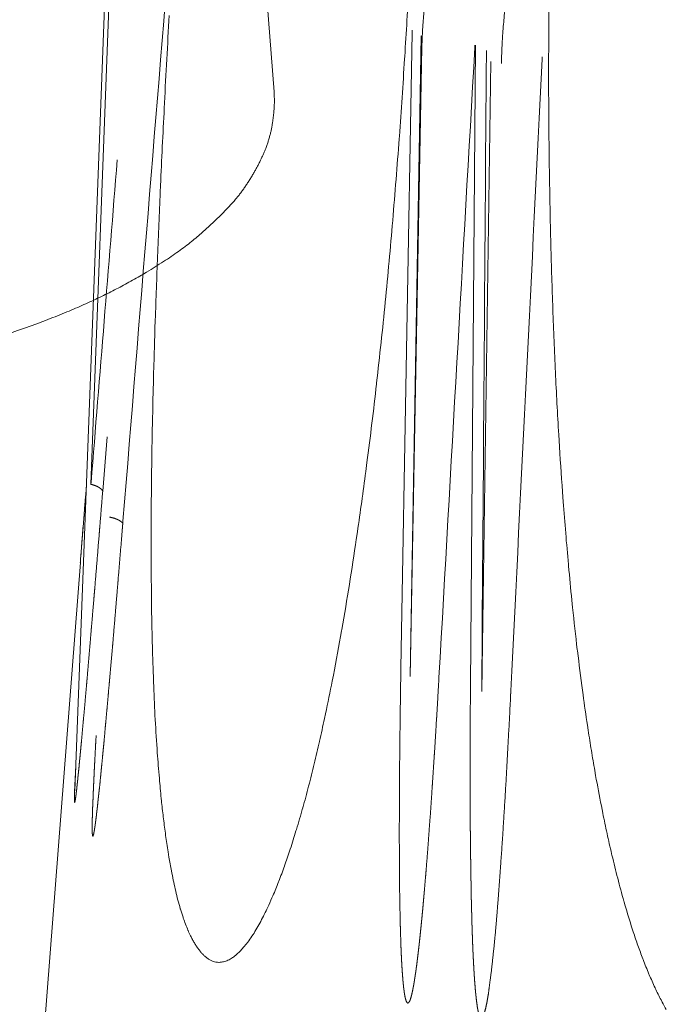
# Model space of a CAD drawing. Units: millimetres. Extents: x -737 to 7471, y -1954 to 3416.
# Drawn here: x 672 to 678, y -980 to -970 of the extents above; entities that cross this region are included whole.
import ezdxf

# ---------------------------------------------------------------- set-up
doc = ezdxf.new("R2010")
doc.units = ezdxf.units.MM
doc.header["$LTSCALE"] = 254
doc.layers.add('Visible Edges(A H Standard)', color=7, linetype='Continuous', lineweight=18)
doc.layers.add('Visible Tangent Edges(A H Standard)', color=7, linetype='Continuous', lineweight=18)

msp = doc.modelspace()

# ---------------------------------------------------------------- linework, layer by layer
at = {"layer": 'Visible Edges(A H Standard)', "lineweight": 5}
for p, q in [((673.69, -964.517), (674.179, -970.849)), ((672.485, -968.446), (672.12, -978.077)), ((672.176, -975.716), (671.687, -982.048))]:
    msp.add_line(p, q, dxfattribs=at)
at = {"layer": 'Visible Edges(A H Standard)', "lineweight": 5, "flags": 128}
msp.add_lwpolyline([(672.24, -974.925), (672.237, -974.953, 0.000368), (672.218, -975.181), (672.216, -975.209, 0.000312), (672.202, -975.381), (672.202, -975.385, 0.000375), (672.189, -975.55), (672.188, -975.554, 0.000416), (672.176, -975.713), (672.176, -975.716)], format="xyb", dxfattribs=at)
at = {"layer": 'Visible Edges(A H Standard)', "lineweight": 5}
msp.add_open_spline([(669.894, -973.746), (670.685, -973.6), (671.854, -973.211), (672.597, -972.876), (673.219, -972.494), (673.59, -972.168), (673.879, -971.857), (674.121, -971.408), (674.192, -971.013), (674.179, -970.849)], degree=2, dxfattribs=at)
at = {"layer": 'Visible Tangent Edges(A H Standard)', "lineweight": 5}
for p, q in [((672.529, -968.475), (672.285, -974.907)), ((675.588, -976.895), (675.699, -970.271)), ((676.264, -970.366), (676.211, -976.994)), ((675.708, -970.388), (675.588, -976.895)), ((676.42, -970.536), (676.327, -977.049))]:
    msp.add_line(p, q, dxfattribs=at)
at = {"layer": 'Visible Tangent Edges(A H Standard)', "lineweight": 5, "flags": 128}
for points in [[(672.615, -975.31), (672.617, -975.287, -0.000195), (673.136, -968.927), (673.138, -968.903)], [(673.095, -970.059, 0.001356), (673.046, -970.964), (673.044, -971.017, 0.001589), (673.005, -971.817), (673.002, -971.886, 0.001355), (672.975, -972.548, 0.001555), (672.951, -973.21), (672.948, -973.295, 0.002283), (672.929, -973.952), (672.927, -974.036, 0.001664), (672.917, -974.525, 0.00191), (672.911, -975.013), (672.91, -975.071, 0.003073), (672.908, -975.624), (672.909, -975.681, 0.00257), (672.912, -976.121), (672.912, -976.132, 0.003097), (672.92, -976.549), (672.921, -976.573, 0.003125), (672.933, -976.941), (672.933, -976.953, 0.003365), (672.948, -977.297, 0.004333), (672.969, -977.641), (672.972, -977.682, 0.005263), (672.993, -977.946), (672.996, -977.975, 0.003084), (673.015, -978.18), (673.017, -978.197, 0.005046), (673.036, -978.367, 0.002983), (673.058, -978.537), (673.058, -978.537, 0.007156), (673.084, -978.707), (673.092, -978.761, 0.006957), (673.118, -978.904), (673.123, -978.929, 0.004427), (673.142, -979.022), (673.142, -979.022, 0.005563), (673.162, -979.114), (673.162, -979.114, 0.006738), (673.185, -979.206), (673.185, -979.206, 0.007962), (673.21, -979.296), (673.211, -979.299, 0.009256), (673.238, -979.382), (673.241, -979.392, 0.009079), (673.264, -979.455, 0.009274), (673.289, -979.518), (673.29, -979.521, 0.016997), (673.316, -979.577), (673.321, -979.587, 0.009723), (673.34, -979.623), (673.341, -979.624, 0.01076), (673.361, -979.658), (673.361, -979.658, 0.012177), (673.382, -979.691), (673.382, -979.691, 0.013972), (673.404, -979.722), (673.405, -979.722, 0.016238), (673.427, -979.75), (673.428, -979.751, 0.019086), (673.451, -979.775), (673.452, -979.776, 0.02263), (673.476, -979.798), (673.477, -979.798, 0.026949), (673.502, -979.816), (673.502, -979.817, 0.031955), (673.528, -979.831), (673.53, -979.832, 0.03779), (673.553, -979.841, 0.029841), (673.577, -979.847), (673.579, -979.847, 0.046049), (673.607, -979.85), (673.611, -979.85, 0.029943), (673.635, -979.848, 0.028102), (673.658, -979.844, 0.025781), (673.68, -979.837), (673.681, -979.837, 0.023188), (673.703, -979.828), (673.703, -979.828, 0.020555), (673.724, -979.817), (673.724, -979.817, 0.018539), (673.745, -979.804), (673.751, -979.801, 0.029359), (673.781, -979.778), (673.786, -979.773, 0.021848), (673.824, -979.738), (673.825, -979.737, 0.015895), (673.861, -979.698), (673.864, -979.694, 0.0168), (673.904, -979.645), (673.907, -979.641, 0.014479), (673.95, -979.58), (673.951, -979.579, 0.012117), (673.992, -979.514), (673.992, -979.513, 0.010024), (674.031, -979.445), (674.032, -979.444, 0.008179), (674.069, -979.373), (674.069, -979.373, 0.006497), (674.105, -979.299), (674.112, -979.285, 0.008706), (674.158, -979.182), (674.167, -979.162, 0.008773), (674.226, -979.018), (674.228, -979.012, 0.007205), (674.287, -978.854), (674.287, -978.852, 0.005661), (674.343, -978.691), (674.347, -978.678, 0.005885), (674.406, -978.49), (674.411, -978.476, 0.005438), (674.475, -978.257), (674.476, -978.254, 0.004785), (674.537, -978.028), (674.537, -978.027, 0.004177), (674.595, -977.797), (674.595, -977.797, 0.003614), (674.649, -977.565), (674.649, -977.564, 0.003085), (674.701, -977.33), (674.712, -977.279, 0.004743), (674.781, -976.941), (674.793, -976.881, 0.004527), (674.878, -976.422), (674.88, -976.408, 0.003892), (674.958, -975.942, 0.003062), (675.03, -975.476), (675.041, -975.399, 0.004232), (675.127, -974.776), (675.14, -974.682, 0.004052), (675.239, -973.87), (675.24, -973.859, 0.003679), (675.329, -973.023), (675.329, -973.021, 0.003318), (675.406, -972.18), (675.406, -972.178, 0.002969), (675.473, -971.333), (675.475, -971.307, 0.002622), (675.529, -970.509), (675.531, -970.483, 0.002015), (675.575, -969.738)], [(677.022, -969.979), (677.021, -970.18, 0.005383), (677.023, -971.393), (677.026, -971.616, 0.003173), (677.041, -972.382), (677.042, -972.435, 0.002532), (677.062, -973.093), (677.062, -973.098, 0.002751), (677.089, -973.746, 0.00314), (677.123, -974.394), (677.127, -974.453, 0.003539), (677.162, -974.984), (677.17, -975.087, 0.002483), (677.195, -975.412, 0.001528), (677.223, -975.736), (677.225, -975.751, 0.003442), (677.259, -976.104), (677.267, -976.181, 0.003927), (677.315, -976.616), (677.317, -976.629, 0.003626), (677.369, -977.037), (677.375, -977.084, 0.004508), (677.42, -977.398), (677.428, -977.45, 0.002584), (677.461, -977.659, 0.00273), (677.496, -977.867), (677.505, -977.919, 0.006229), (677.564, -978.231), (677.579, -978.308, 0.004367), (677.623, -978.518, 0.003038), (677.67, -978.728), (677.674, -978.743, 0.007441), (677.733, -978.981, 0.004239), (677.797, -979.218), (677.799, -979.224, 0.010328), (677.874, -979.471), (677.894, -979.535, 0.006895), (677.942, -979.675, 0.004598), (677.993, -979.814), (677.996, -979.821, 0.011143), (678.056, -979.971), (678.059, -979.978, 0.006452), (678.119, -980.112), (678.121, -980.116, 0.011793), (678.181, -980.239), (678.192, -980.261, 0.007409), (678.235, -980.339, 0.009182)], [(675.883, -976.927), (675.885, -976.903, -0.000149), (676.256, -970.39), (676.257, -970.365)], [(676.327, -977.049), (676.327, -977.024, 0.000033), (676.375, -970.445), (676.375, -970.42)], [(676.627, -977.066), (676.628, -977.041, -0.000134), (676.952, -970.51), (676.953, -970.486)], [(672.558, -971.553, 0.000101), (672.287, -974.888), (672.285, -974.907)], [(672.175, -975.717), (672.177, -975.701, -0.000683), (672.193, -975.491), (672.194, -975.477, -0.000389), (672.209, -975.294), (672.209, -975.293, -0.000281), (672.224, -975.111), (672.224, -975.109, -0.00017), (672.239, -974.93), (672.239, -974.927)]]:
    msp.add_lwpolyline(points, format="xyb", dxfattribs=at)
for points in [[(675.607, -970.212), (675.606, -970.236), (675.491, -976.81), (675.491, -976.835)], [(672.408, -974.979), (672.453, -974.417)]]:
    msp.add_lwpolyline(points, dxfattribs=at)
at = {"layer": 'Visible Tangent Edges(A H Standard)', "lineweight": 5}
for points in [[(675.991, -968.839), (675.918, -969.052), (675.794, -969.544), (675.714, -970.104), (675.708, -970.388)], [(676.75, -968.994), (676.631, -969.45), (676.536, -970.236), (676.531, -970.556)], [(672.408, -974.979), (672.406, -974.975), (672.399, -974.964), (672.386, -974.951), (672.369, -974.939), (672.348, -974.928), (672.324, -974.918), (672.298, -974.91), (672.285, -974.907)], [(672.615, -975.31), (672.613, -975.308), (672.604, -975.298), (672.588, -975.286), (672.568, -975.274), (672.544, -975.264), (672.504, -975.251), (672.476, -975.246)]]:
    msp.add_open_spline(points, degree=2, dxfattribs=at)
for points, weights, knots in [([(672.13, -977.805), (672.129, -977.837), (672.127, -977.869), (672.127, -977.87), (672.127, -977.872), (672.125, -977.906), (672.123, -977.94), (672.123, -977.947), (672.122, -977.954), (672.121, -977.99), (672.119, -978.025), (672.119, -978.032), (672.118, -978.04), (672.117, -978.061), (672.117, -978.082), (672.117, -978.086), (672.116, -978.089), (672.116, -978.103), (672.116, -978.116), (672.116, -978.119), (672.115, -978.121), (672.115, -978.13), (672.115, -978.138), (672.115, -978.139), (672.115, -978.14), (672.115, -978.147), (672.115, -978.154), (672.115, -978.155), (672.115, -978.156), (672.115, -978.162), (672.115, -978.168), (672.115, -978.168), (672.115, -978.169), (672.115, -978.173), (672.115, -978.178), (672.115, -978.179), (672.115, -978.179), (672.115, -978.182), (672.115, -978.186), (672.115, -978.186), (672.115, -978.187), (672.115, -978.189), (672.115, -978.19), (672.115, -978.191), (672.115, -978.191), (672.116, -978.192), (672.116, -978.194), (672.116, -978.194), (672.116, -978.194), (672.116, -978.195), (672.116, -978.196), (672.116, -978.196), (672.116, -978.197), (672.116, -978.197), (672.117, -978.197), (672.117, -978.197), (672.117, -978.197), (672.117, -978.197), (672.117, -978.197), (672.117, -978.198), (672.117, -978.198), (672.117, -978.198), (672.117, -978.198), (672.117, -978.198), (672.118, -978.197), (672.118, -978.197), (672.118, -978.197), (672.118, -978.197), (672.118, -978.197), (672.118, -978.197), (672.118, -978.196), (672.118, -978.196), (672.118, -978.196), (672.119, -978.195), (672.119, -978.195), (672.119, -978.194), (672.119, -978.194), (672.12, -978.193), (672.12, -978.192), (672.12, -978.191), (672.12, -978.19), (672.121, -978.188), (672.121, -978.186), (672.121, -978.185), (672.122, -978.184), (672.122, -978.18), (672.123, -978.176), (672.123, -978.174), (672.124, -978.172), (672.125, -978.164), (672.126, -978.157), (672.126, -978.155), (672.126, -978.154), (672.128, -978.143), (672.129, -978.132), (672.13, -978.131), (672.13, -978.129), (672.132, -978.115), (672.133, -978.101), (672.134, -978.095), (672.135, -978.089), (672.138, -978.064), (672.14, -978.039), (672.141, -978.036), (672.141, -978.034), (672.144, -978.007), (672.147, -977.98), (672.15, -977.953), (672.152, -977.927), (672.153, -977.923), (672.153, -977.919), (672.157, -977.884), (672.16, -977.849), (672.161, -977.842), (672.162, -977.835), (672.166, -977.786), (672.171, -977.738), (672.173, -977.717), (672.175, -977.696), (672.184, -977.606), (672.192, -977.515), (672.194, -977.497), (672.195, -977.479), (672.205, -977.371), (672.215, -977.264), (672.225, -977.156), (672.234, -977.049), (672.235, -977.039), (672.236, -977.03), (672.247, -976.903), (672.258, -976.776), (672.258, -976.774), (672.258, -976.771), (672.27, -976.638), (672.281, -976.506), (672.282, -976.491), (672.283, -976.477), (672.297, -976.315), (672.311, -976.153), (672.316, -976.088), (672.322, -976.022), (672.345, -975.741), (672.368, -975.459), (672.372, -975.416), (672.375, -975.374), (672.391, -975.177), (672.407, -974.981), (672.407, -974.98), (672.408, -974.979)], [1, 0.999999443308, 1, 1, 1, 0.999998783161, 1, 1, 1, 0.999993491647, 1, 1, 1, 0.999994234455, 1, 1, 1, 0.999990135553, 1, 1, 1, 0.999993672685, 1, 1, 1, 0.99998673517, 1, 1, 1, 0.999977201371, 1, 1, 1, 0.999963240522, 1, 1, 1, 0.999859069127, 1, 1, 1, 0.999910386407, 1, 1, 1, 0.999365301157, 1, 1, 1, 0.999301293683, 1, 1, 1, 0.99568563702, 1, 1, 1, 0.987309639094, 1, 1, 1, 0.949929308005, 1, 0.965088826818, 1, 0.992221262963, 1, 1, 1, 0.997332918112, 1, 1, 1, 0.998284284408, 1, 1, 1, 0.999621003295, 1, 1, 1, 0.999696484791, 1, 1, 1, 0.999907791791, 1, 1, 1, 0.999922104505, 1, 1, 1, 0.999984372009, 1, 1, 1, 0.999986073231, 1, 1, 1, 0.999988921368, 1, 1, 1, 0.999998071036, 1, 0.99999844764, 1, 1, 1, 0.999998642027, 1, 1, 1, 0.999998653021, 1, 1, 1, 0.999997936869, 1, 1, 1, 0.999999374742, 1, 0.999999687266, 1, 1, 1, 0.999999650307, 1, 1, 1, 0.999999865765, 1, 1, 1, 0.999999714343, 1, 1, 1, 0.999999553133, 1, 1, 1, 0.999999917299, 1, 1, 1], [0, 0, 0, 0.009263, 0.009263, 0.009591, 0.009591, 0.01951, 0.01951, 0.021551, 0.021551, 0.031808, 0.031808, 0.033903, 0.033903, 0.039971, 0.039971, 0.041057, 0.041057, 0.044951, 0.044951, 0.045648, 0.045648, 0.048148, 0.048148, 0.048322, 0.048322, 0.050474, 0.050474, 0.050728, 0.050728, 0.052371, 0.052371, 0.052533, 0.052533, 0.053852, 0.053852, 0.054071, 0.054071, 0.054953, 0.054953, 0.055124, 0.055124, 0.055663, 0.055663, 0.055738, 0.055738, 0.056127, 0.056127, 0.056237, 0.056237, 0.056407, 0.056407, 0.056601, 0.056601, 0.056725, 0.056725, 0.056755, 0.056755, 0.056819, 0.056819, 0.056883, 0.056883, 0.056944, 0.056944, 0.057029, 0.057029, 0.057159, 0.057159, 0.057193, 0.057193, 0.057392, 0.057392, 0.057519, 0.057519, 0.057971, 0.057971, 0.058122, 0.058122, 0.058876, 0.058876, 0.059228, 0.059228, 0.060685, 0.060685, 0.061147, 0.061147, 0.063527, 0.063527, 0.064627, 0.064627, 0.069206, 0.069206, 0.070084, 0.070084, 0.07642, 0.07642, 0.077407, 0.077407, 0.085715, 0.085715, 0.088999, 0.088999, 0.103875, 0.103875, 0.105254, 0.105254, 0.121023, 0.121023, 0.136791, 0.136791, 0.139152, 0.139152, 0.159642, 0.159642, 0.163626, 0.163626, 0.192086, 0.192086, 0.204338, 0.204338, 0.257301, 0.257301, 0.267959, 0.267959, 0.330996, 0.330996, 0.394033, 0.394033, 0.399585, 0.399585, 0.473727, 0.473727, 0.475397, 0.475397, 0.55288, 0.55288, 0.56151, 0.56151, 0.656253, 0.656253, 0.694521, 0.694521, 0.859372, 0.859372, 0.884248, 0.884248, 0.999348, 0.999348, 1, 1, 1]), ([(672.339, -977.506), (672.339, -977.511), (672.339, -977.516), (672.334, -977.595), (672.33, -977.675), (672.33, -977.677), (672.33, -977.68), (672.326, -977.755), (672.322, -977.83), (672.322, -977.84), (672.321, -977.849), (672.318, -977.906), (672.316, -977.962), (672.315, -977.971), (672.315, -977.981), (672.313, -978.019), (672.311, -978.057), (672.31, -978.095), (672.308, -978.133), (672.308, -978.137), (672.308, -978.142), (672.306, -978.19), (672.304, -978.238), (672.303, -978.251), (672.303, -978.265), (672.302, -978.301), (672.301, -978.336), (672.301, -978.345), (672.3, -978.354), (672.3, -978.372), (672.3, -978.389), (672.299, -978.406), (672.299, -978.424), (672.299, -978.43), (672.299, -978.436), (672.299, -978.452), (672.299, -978.469), (672.299, -978.473), (672.299, -978.478), (672.299, -978.485), (672.299, -978.492), (672.299, -978.499), (672.299, -978.506), (672.299, -978.506), (672.299, -978.506), (672.3, -978.513), (672.3, -978.519), (672.3, -978.52), (672.3, -978.521), (672.301, -978.526), (672.301, -978.53), (672.301, -978.531), (672.301, -978.533), (672.301, -978.534), (672.302, -978.536), (672.302, -978.537), (672.302, -978.539), (672.303, -978.54), (672.303, -978.541), (672.303, -978.541), (672.303, -978.542), (672.303, -978.542), (672.303, -978.543), (672.304, -978.543), (672.304, -978.543), (672.304, -978.544), (672.304, -978.544), (672.304, -978.544), (672.304, -978.544), (672.304, -978.545), (672.305, -978.545), (672.305, -978.545), (672.305, -978.545), (672.305, -978.545), (672.305, -978.545), (672.306, -978.545), (672.306, -978.545), (672.306, -978.545), (672.306, -978.545), (672.307, -978.544), (672.307, -978.544), (672.307, -978.544), (672.307, -978.543), (672.307, -978.543), (672.307, -978.543), (672.308, -978.543), (672.308, -978.542), (672.308, -978.542), (672.308, -978.542), (672.309, -978.541), (672.309, -978.54), (672.309, -978.54), (672.309, -978.539), (672.31, -978.538), (672.31, -978.536), (672.31, -978.536), (672.31, -978.536), (672.311, -978.535), (672.311, -978.533), (672.312, -978.532), (672.312, -978.53), (672.313, -978.526), (672.314, -978.522), (672.314, -978.521), (672.314, -978.519), (672.316, -978.512), (672.317, -978.505), (672.317, -978.505), (672.317, -978.505), (672.319, -978.497), (672.32, -978.49), (672.32, -978.488), (672.321, -978.486), (672.322, -978.475), (672.324, -978.463), (672.325, -978.458), (672.326, -978.453), (672.329, -978.432), (672.332, -978.411), (672.332, -978.408), (672.333, -978.405), (672.336, -978.377), (672.34, -978.35), (672.34, -978.35), (672.34, -978.35), (672.343, -978.322), (672.346, -978.294), (672.346, -978.294), (672.346, -978.293), (672.35, -978.265), (672.353, -978.237), (672.356, -978.211), (672.358, -978.185), (672.367, -978.105), (672.376, -978.025), (672.378, -978.006), (672.38, -977.986), (672.388, -977.904), (672.396, -977.823), (672.404, -977.741), (672.412, -977.659), (672.412, -977.659), (672.412, -977.659), (672.42, -977.576), (672.428, -977.494), (672.429, -977.479), (672.43, -977.464), (672.44, -977.355), (672.45, -977.247), (672.46, -977.139), (672.469, -977.031), (672.472, -977.005), (672.474, -976.979), (672.488, -976.818), (672.502, -976.658), (672.505, -976.627), (672.508, -976.596), (672.521, -976.441), (672.534, -976.286), (672.547, -976.131), (672.56, -975.976), (672.564, -975.933), (672.567, -975.89), (672.587, -975.649), (672.607, -975.408), (672.611, -975.359), (672.615, -975.31)], [1, 1, 1, 0.999999517992, 1, 1, 1, 0.999999350423, 1, 1, 1, 0.999998319697, 1, 1, 1, 0.999998928377, 1, 0.99999927336, 1, 1, 1, 0.99999510364, 1, 1, 1, 0.99998641228, 1, 1, 1, 0.999997546744, 1, 0.999991212218, 1, 1, 1, 0.999946049675, 1, 1, 1, 0.999984453918, 1, 0.999965203162, 1, 1, 1, 0.999914522613, 1, 1, 1, 0.999689379042, 1, 1, 1, 0.999769760226, 1, 1, 1, 0.998974803537, 1, 1, 1, 0.998582730131, 1, 1, 1, 0.995026837937, 1, 1, 1, 0.995604342306, 1, 0.987933757575, 1, 0.982624249264, 1, 0.952485701196, 1, 0.989549324211, 1, 1, 1, 0.993261083485, 1, 1, 1, 0.999012161047, 1, 1, 1, 0.998602661101, 1, 1, 1, 0.999591947253, 1, 1, 1, 0.99988212375, 1, 1, 1, 0.999727899131, 1, 1, 1, 0.999878838175, 1, 1, 1, 0.999979486215, 1, 1, 1, 0.999975472544, 1, 1, 1, 0.999958100723, 1, 1, 1, 0.999979390627, 1, 1, 1, 0.999991838469, 1, 1, 1, 0.999998533901, 1, 1, 1, 0.999995349713, 1, 1, 1, 0.999995679512, 1, 0.999999246048, 1, 1, 1, 0.999998242201, 1, 1, 1, 0.99999934527, 1, 0.999999928902, 1, 1, 1, 0.999999150581, 1, 1, 1, 0.999999701515, 1, 0.999999802512, 1, 1, 1, 0.999999368663, 1, 1, 1], [0, 0, 0, 0.001908, 0.001908, 0.034325, 0.034325, 0.035222, 0.035222, 0.065846, 0.065846, 0.069697, 0.069697, 0.092619, 0.092619, 0.096374, 0.096374, 0.111786, 0.111786, 0.127199, 0.127199, 0.129169, 0.129169, 0.148522, 0.148522, 0.154055, 0.154055, 0.168507, 0.168507, 0.172213, 0.172213, 0.179253, 0.179253, 0.186293, 0.186293, 0.188693, 0.188693, 0.195368, 0.195368, 0.19731, 0.19731, 0.200101, 0.200101, 0.202887, 0.202887, 0.202949, 0.202949, 0.20561, 0.20561, 0.206071, 0.206071, 0.207809, 0.207809, 0.208349, 0.208349, 0.209006, 0.209006, 0.209691, 0.209691, 0.210293, 0.210293, 0.210412, 0.210412, 0.210778, 0.210778, 0.210846, 0.210846, 0.211075, 0.211075, 0.211127, 0.211127, 0.211251, 0.211251, 0.211355, 0.211355, 0.211458, 0.211458, 0.211587, 0.211587, 0.211757, 0.211757, 0.211817, 0.211817, 0.212107, 0.212107, 0.212142, 0.212142, 0.212503, 0.212503, 0.212576, 0.212576, 0.213082, 0.213082, 0.213207, 0.213207, 0.213964, 0.213964, 0.214001, 0.214001, 0.214831, 0.214831, 0.215452, 0.215452, 0.217524, 0.217524, 0.218233, 0.218233, 0.221724, 0.221724, 0.2218, 0.2218, 0.225444, 0.225444, 0.226444, 0.226444, 0.232089, 0.232089, 0.234487, 0.234487, 0.244928, 0.244928, 0.246382, 0.246382, 0.25973, 0.25973, 0.259867, 0.259867, 0.273491, 0.273491, 0.273579, 0.273579, 0.287377, 0.287377, 0.29998, 0.29998, 0.338985, 0.338985, 0.348612, 0.348612, 0.388431, 0.388431, 0.428251, 0.428251, 0.428377, 0.428377, 0.468449, 0.468449, 0.475869, 0.475869, 0.52854, 0.52854, 0.581211, 0.581211, 0.593932, 0.593932, 0.672045, 0.672045, 0.687106, 0.687106, 0.762628, 0.762628, 0.83815, 0.83815, 0.859013, 0.859013, 0.97626, 0.97626, 1, 1, 1]), ([(675.491, -976.835), (675.489, -976.914), (675.488, -976.994), (675.485, -977.183), (675.483, -977.372), (675.48, -977.56), (675.48, -977.616), (675.479, -977.671), (675.479, -977.726), (675.478, -977.76), (675.478, -977.794), (675.477, -977.918), (675.476, -978.042), (675.476, -978.071), (675.476, -978.099), (675.475, -978.237), (675.475, -978.376), (675.474, -978.515), (675.475, -978.653), (675.475, -978.669), (675.475, -978.685), (675.475, -978.793), (675.476, -978.901), (675.476, -978.908), (675.476, -978.914), (675.477, -979.009), (675.478, -979.105), (675.478, -979.106), (675.478, -979.108), (675.479, -979.2), (675.481, -979.292), (675.481, -979.309), (675.482, -979.326), (675.483, -979.383), (675.484, -979.441), (675.484, -979.441), (675.484, -979.441), (675.486, -979.498), (675.487, -979.556), (675.487, -979.561), (675.488, -979.567), (675.489, -979.613), (675.491, -979.658), (675.491, -979.661), (675.491, -979.664), (675.492, -979.704), (675.494, -979.745), (675.494, -979.748), (675.494, -979.751), (675.496, -979.785), (675.498, -979.82), (675.498, -979.822), (675.498, -979.825), (675.499, -979.855), (675.501, -979.884), (675.503, -979.914), (675.505, -979.944), (675.505, -979.951), (675.506, -979.958), (675.508, -979.985), (675.51, -980.012), (675.51, -980.016), (675.511, -980.02), (675.512, -980.039), (675.514, -980.058), (675.516, -980.078), (675.518, -980.097), (675.518, -980.098), (675.518, -980.099), (675.52, -980.117), (675.522, -980.134), (675.523, -980.137), (675.523, -980.139), (675.525, -980.152), (675.526, -980.164), (675.527, -980.165), (675.527, -980.166), (675.528, -980.176), (675.53, -980.185), (675.53, -980.186), (675.53, -980.187), (675.532, -980.195), (675.533, -980.203), (675.533, -980.203), (675.533, -980.203), (675.535, -980.21), (675.536, -980.218), (675.537, -980.219), (675.537, -980.22), (675.538, -980.226), (675.54, -980.231), (675.54, -980.233), (675.541, -980.234), (675.541, -980.237), (675.542, -980.24), (675.543, -980.243), (675.545, -980.246), (675.545, -980.247), (675.545, -980.247), (675.546, -980.25), (675.547, -980.254), (675.548, -980.255), (675.548, -980.255), (675.549, -980.258), (675.551, -980.26), (675.551, -980.261), (675.551, -980.261), (675.552, -980.262), (675.553, -980.264), (675.553, -980.264), (675.553, -980.264), (675.554, -980.265), (675.555, -980.266), (675.556, -980.267), (675.557, -980.268), (675.557, -980.268), (675.557, -980.268), (675.558, -980.269), (675.559, -980.27), (675.56, -980.27), (675.56, -980.27), (675.561, -980.27), (675.561, -980.27), (675.562, -980.271), (675.563, -980.271), (675.564, -980.271), (675.565, -980.27), (675.565, -980.27), (675.565, -980.27), (675.567, -980.27), (675.568, -980.269), (675.568, -980.269), (675.568, -980.269), (675.569, -980.268), (675.57, -980.267), (675.57, -980.267), (675.57, -980.267), (675.571, -980.266), (675.572, -980.265), (675.573, -980.264), (675.574, -980.263), (675.574, -980.263), (675.574, -980.263), (675.575, -980.262), (675.576, -980.26), (675.576, -980.26), (675.576, -980.26), (675.578, -980.257), (675.579, -980.255), (675.579, -980.254), (675.58, -980.254), (675.582, -980.25), (675.583, -980.246), (675.583, -980.246), (675.584, -980.245), (675.586, -980.24), (675.588, -980.235), (675.588, -980.235), (675.588, -980.235), (675.59, -980.229), (675.591, -980.224), (675.592, -980.223), (675.592, -980.222), (675.594, -980.214), (675.597, -980.207), (675.597, -980.206), (675.597, -980.204), (675.6, -980.194), (675.603, -980.184), (675.603, -980.183), (675.603, -980.182), (675.606, -980.171), (675.608, -980.159), (675.609, -980.158), (675.609, -980.157), (675.612, -980.143), (675.615, -980.129), (675.615, -980.128), (675.615, -980.126), (675.619, -980.108), (675.622, -980.091), (675.622, -980.088), (675.623, -980.085), (675.627, -980.062), (675.631, -980.039), (675.632, -980.034), (675.632, -980.029), (675.638, -979.996), (675.642, -979.963), (675.643, -979.962), (675.643, -979.961), (675.648, -979.927), (675.652, -979.892), (675.653, -979.886), (675.654, -979.881), (675.66, -979.835), (675.665, -979.789), (675.666, -979.782), (675.667, -979.775), (675.674, -979.714), (675.681, -979.654), (675.682, -979.646), (675.683, -979.638), (675.688, -979.589), (675.693, -979.54), (675.698, -979.492), (675.703, -979.443), (675.703, -979.439), (675.704, -979.435), (675.709, -979.379), (675.715, -979.322), (675.717, -979.299), (675.719, -979.276), (675.728, -979.174), (675.737, -979.072), (675.738, -979.063), (675.738, -979.055), (675.749, -978.936), (675.758, -978.817), (675.758, -978.812), (675.759, -978.808), (675.768, -978.696), (675.776, -978.584), (675.784, -978.473), (675.792, -978.361), (675.793, -978.359), (675.793, -978.358), (675.801, -978.243), (675.809, -978.128), (675.81, -978.11), (675.811, -978.092), (675.821, -977.941), (675.831, -977.789), (675.833, -977.767), (675.834, -977.745), (675.847, -977.549), (675.858, -977.354), (675.859, -977.343), (675.86, -977.332), (675.872, -977.131), (675.883, -976.93), (675.883, -976.928), (675.883, -976.927)], [1, 1, 1, 0.99999608642, 1, 1, 1, 0.999999763211, 1, 1, 1, 0.999998116415, 1, 1, 1, 0.99999797679, 1, 0.999997850968, 1, 1, 1, 0.999995259016, 1, 1, 1, 0.99999868638, 1, 1, 1, 0.999992050219, 1, 1, 1, 0.999997073035, 1, 1, 1, 0.999995848733, 1, 1, 1, 0.999993585985, 1, 1, 1, 0.999996819929, 1, 1, 1, 0.999988571955, 1, 1, 1, 0.999996941108, 1, 0.999982892983, 1, 1, 1, 0.999977246504, 1, 1, 1, 0.999980307672, 1, 0.99998146826, 1, 1, 1, 0.999935476705, 1, 1, 1, 0.999947942482, 1, 1, 1, 0.999935552625, 1, 1, 1, 0.99992600552, 1, 1, 1, 0.999899919629, 1, 1, 1, 0.999686599872, 1, 1, 1, 0.999855275868, 1, 0.999885275204, 1, 1, 1, 0.999139792106, 1, 1, 1, 0.998534606123, 1, 1, 1, 0.998839183158, 1, 1, 1, 0.999067835744, 1, 0.997137095612, 1, 1, 1, 0.98986871378, 1, 1, 1, 0.993539697476, 1, 0.994506681534, 1, 0.991334490853, 1, 1, 1, 0.990438443995, 1, 1, 1, 0.995820202479, 1, 1, 1, 0.998423374409, 1, 0.999491931709, 1, 1, 1, 0.999001932854, 1, 1, 1, 0.999066780947, 1, 1, 1, 0.999258881706, 1, 1, 1, 0.99961871458, 1, 1, 1, 0.999841160245, 1, 1, 1, 0.999775080432, 1, 1, 1, 0.999893226678, 1, 1, 1, 0.999925762859, 1, 1, 1, 0.999953455348, 1, 1, 1, 0.999954340597, 1, 1, 1, 0.999962789521, 1, 1, 1, 0.99996305017, 1, 1, 1, 0.999988803135, 1, 1, 1, 0.999975782319, 1, 1, 1, 0.999989671594, 1, 1, 1, 0.999992135273, 1, 0.999998944415, 1, 1, 1, 0.999994095151, 1, 1, 1, 0.999993127912, 1, 1, 1, 0.999996316188, 1, 1, 1, 0.999997328179, 1, 0.99999875987, 1, 1, 1, 0.999998358746, 1, 1, 1, 0.999998066015, 1, 1, 1, 0.999997811592, 1, 1, 1, 0.99999864186, 1, 1, 1], [0, 0, 0, 0.007381, 0.007381, 0.024847, 0.024847, 0.042313, 0.042313, 0.059779, 0.059779, 0.070713, 0.070713, 0.110048, 0.110048, 0.118993, 0.118993, 0.162979, 0.162979, 0.206966, 0.206966, 0.211975, 0.211975, 0.246323, 0.246323, 0.2484, 0.2484, 0.278595, 0.278595, 0.279106, 0.279106, 0.308279, 0.308279, 0.313742, 0.313742, 0.33199, 0.33199, 0.332031, 0.332031, 0.350197, 0.350197, 0.352031, 0.352031, 0.366529, 0.366529, 0.367323, 0.367323, 0.380234, 0.380234, 0.381193, 0.381193, 0.392186, 0.392186, 0.392945, 0.392945, 0.402418, 0.402418, 0.41189, 0.41189, 0.41414, 0.41414, 0.422734, 0.422734, 0.423955, 0.423955, 0.430108, 0.430108, 0.436261, 0.436261, 0.43657, 0.43657, 0.442184, 0.442184, 0.443042, 0.443042, 0.446941, 0.446941, 0.447355, 0.447355, 0.450424, 0.450424, 0.450705, 0.450705, 0.453212, 0.453212, 0.453233, 0.453233, 0.455699, 0.455699, 0.455985, 0.455985, 0.457878, 0.457878, 0.458312, 0.458312, 0.459337, 0.459337, 0.460363, 0.460363, 0.46045, 0.46045, 0.461647, 0.461647, 0.461935, 0.461935, 0.462779, 0.462779, 0.462956, 0.462956, 0.463448, 0.463448, 0.463478, 0.463478, 0.46391, 0.46391, 0.464342, 0.464342, 0.464424, 0.464424, 0.464842, 0.464842, 0.464914, 0.464914, 0.465192, 0.465192, 0.465471, 0.465471, 0.465763, 0.465763, 0.465818, 0.465818, 0.466218, 0.466218, 0.46626, 0.46626, 0.466732, 0.466732, 0.466769, 0.466769, 0.46717, 0.46717, 0.467572, 0.467572, 0.467625, 0.467625, 0.468132, 0.468132, 0.468304, 0.468304, 0.469155, 0.469155, 0.469374, 0.469374, 0.470662, 0.470662, 0.470867, 0.470867, 0.472565, 0.472565, 0.472621, 0.472621, 0.474432, 0.474432, 0.47478, 0.47478, 0.477288, 0.477288, 0.477707, 0.477707, 0.481052, 0.481052, 0.481306, 0.481306, 0.485158, 0.485158, 0.485459, 0.485459, 0.489913, 0.489913, 0.490486, 0.490486, 0.496084, 0.496084, 0.497035, 0.497035, 0.504536, 0.504536, 0.506085, 0.506085, 0.516685, 0.516685, 0.516943, 0.516943, 0.528058, 0.528058, 0.52984, 0.52984, 0.544519, 0.544519, 0.54682, 0.54682, 0.566101, 0.566101, 0.568719, 0.568719, 0.584238, 0.584238, 0.599758, 0.599758, 0.601007, 0.601007, 0.619024, 0.619024, 0.626326, 0.626326, 0.658946, 0.658946, 0.661607, 0.661607, 0.69955, 0.69955, 0.70084, 0.70084, 0.736477, 0.736477, 0.772114, 0.772114, 0.772557, 0.772557, 0.80908, 0.80908, 0.814862, 0.814862, 0.862949, 0.862949, 0.87001, 0.87001, 0.93222, 0.93222, 0.935707, 0.935707, 0.999629, 0.999629, 1, 1, 1]), ([(676.211, -976.994), (676.211, -977.001), (676.21, -977.008), (676.209, -977.193), (676.208, -977.378), (676.208, -977.39), (676.208, -977.403), (676.207, -977.562), (676.207, -977.722), (676.207, -977.746), (676.207, -977.77), (676.207, -977.882), (676.207, -977.994), (676.207, -978.019), (676.207, -978.044), (676.207, -978.106), (676.207, -978.167), (676.208, -978.229), (676.208, -978.291), (676.208, -978.296), (676.208, -978.301), (676.208, -978.374), (676.209, -978.446), (676.209, -978.467), (676.209, -978.487), (676.21, -978.573), (676.211, -978.658), (676.212, -978.743), (676.213, -978.829), (676.213, -978.831), (676.213, -978.832), (676.214, -978.921), (676.216, -979.01), (676.216, -979.034), (676.216, -979.057), (676.218, -979.124), (676.219, -979.191), (676.221, -979.258), (676.222, -979.325), (676.222, -979.33), (676.223, -979.334), (676.224, -979.409), (676.227, -979.485), (676.228, -979.515), (676.229, -979.546), (676.231, -979.604), (676.233, -979.662), (676.234, -979.671), (676.234, -979.68), (676.236, -979.72), (676.237, -979.759), (676.238, -979.763), (676.238, -979.767), (676.239, -979.798), (676.241, -979.829), (676.241, -979.831), (676.241, -979.833), (676.242, -979.86), (676.244, -979.887), (676.245, -979.913), (676.247, -979.94), (676.247, -979.947), (676.248, -979.955), (676.25, -979.988), (676.252, -980.021), (676.252, -980.024), (676.253, -980.027), (676.254, -980.055), (676.257, -980.082), (676.259, -980.109), (676.261, -980.136), (676.262, -980.143), (676.262, -980.149), (676.265, -980.176), (676.268, -980.203), (676.268, -980.209), (676.269, -980.215), (676.271, -980.231), (676.273, -980.247), (676.275, -980.262), (676.277, -980.278), (676.277, -980.281), (676.278, -980.285), (676.279, -980.297), (676.281, -980.308), (676.283, -980.32), (676.284, -980.326), (676.285, -980.333), (676.287, -980.339), (676.287, -980.34), (676.287, -980.342), (676.289, -980.349), (676.29, -980.356), (676.29, -980.356), (676.29, -980.357), (676.292, -980.363), (676.293, -980.37), (676.295, -980.376), (676.297, -980.382), (676.297, -980.383), (676.297, -980.384), (676.299, -980.389), (676.3, -980.394), (676.3, -980.394), (676.301, -980.395), (676.302, -980.399), (676.303, -980.402), (676.303, -980.403), (676.304, -980.403), (676.305, -980.406), (676.307, -980.41), (676.307, -980.41), (676.307, -980.411), (676.308, -980.413), (676.309, -980.415), (676.31, -980.415), (676.31, -980.415), (676.311, -980.416), (676.311, -980.418), (676.312, -980.419), (676.314, -980.42), (676.314, -980.421), (676.314, -980.421), (676.315, -980.422), (676.317, -980.423), (676.317, -980.423), (676.317, -980.423), (676.318, -980.424), (676.319, -980.424), (676.32, -980.425), (676.321, -980.425), (676.321, -980.425), (676.322, -980.425), (676.323, -980.425), (676.324, -980.425), (676.325, -980.425), (676.326, -980.424), (676.327, -980.424), (676.328, -980.423), (676.328, -980.423), (676.329, -980.423), (676.33, -980.422), (676.332, -980.42), (676.332, -980.42), (676.332, -980.42), (676.334, -980.418), (676.335, -980.416), (676.337, -980.414), (676.338, -980.412), (676.339, -980.41), (676.34, -980.408), (676.341, -980.407), (676.341, -980.406), (676.344, -980.401), (676.346, -980.396), (676.346, -980.395), (676.347, -980.393), (676.349, -980.389), (676.35, -980.385), (676.352, -980.381), (676.353, -980.376), (676.353, -980.376), (676.354, -980.375), (676.355, -980.368), (676.357, -980.362), (676.359, -980.358), (676.36, -980.353), (676.364, -980.338), (676.368, -980.322), (676.369, -980.318), (676.37, -980.315), (676.373, -980.3), (676.376, -980.285), (676.379, -980.271), (676.382, -980.256), (676.385, -980.241), (676.387, -980.226), (676.39, -980.211), (676.392, -980.196), (676.395, -980.181), (676.397, -980.166), (676.399, -980.151), (676.401, -980.136), (676.403, -980.121), (676.405, -980.106), (676.407, -980.09), (676.416, -980.022), (676.425, -979.954), (676.433, -979.885), (676.434, -979.876), (676.435, -979.867), (676.441, -979.81), (676.447, -979.753), (676.454, -979.695), (676.459, -979.638), (676.465, -979.58), (676.47, -979.523), (676.475, -979.465), (676.48, -979.408), (676.48, -979.408), (676.48, -979.408), (676.485, -979.35), (676.489, -979.293), (676.489, -979.293), (676.489, -979.292), (676.494, -979.235), (676.498, -979.177), (676.498, -979.177), (676.498, -979.177), (676.503, -979.118), (676.507, -979.06), (676.507, -979.059), (676.507, -979.057), (676.511, -979.002), (676.515, -978.947), (676.519, -978.892), (676.528, -978.767), (676.537, -978.642), (676.545, -978.517), (676.547, -978.48), (676.55, -978.444), (676.56, -978.274), (676.571, -978.104), (676.571, -978.104), (676.571, -978.103), (676.581, -977.934), (676.59, -977.766), (676.599, -977.597), (676.608, -977.428), (676.608, -977.426), (676.609, -977.423), (676.618, -977.25), (676.626, -977.077), (676.626, -977.071), (676.627, -977.066)], [1, 1, 1, 0.999998730656, 1, 1, 1, 0.99999872101, 1, 1, 1, 0.999998493456, 1, 1, 1, 0.999999783604, 1, 0.999999815449, 1, 1, 1, 0.999998422404, 1, 1, 1, 0.999999014602, 1, 0.999999212498, 1, 1, 1, 0.999997407607, 1, 1, 1, 0.999996892336, 1, 0.999999036137, 1, 1, 1, 0.999992591997, 1, 1, 1, 0.999994351177, 1, 1, 1, 0.999997152402, 1, 1, 1, 0.999996330844, 1, 1, 1, 0.999998537553, 1, 0.999990451011, 1, 1, 1, 0.999992867544, 1, 1, 1, 0.999990381934, 1, 0.999985375535, 1, 1, 1, 0.999941338103, 1, 1, 1, 0.999986427613, 1, 0.999976646146, 1, 1, 1, 0.999905042378, 1, 1, 1, 0.99993347834, 1, 1, 1, 0.999963266413, 1, 1, 1, 0.999930378565, 1, 0.999804965375, 1, 1, 1, 0.999500115623, 1, 1, 1, 0.999772888364, 1, 1, 1, 0.99891795197, 1, 1, 1, 0.99914929144, 1, 1, 1, 0.999789143559, 1, 0.996456709986, 1, 1, 1, 0.994085090693, 1, 1, 1, 0.995585357771, 1, 0.991446688434, 1, 1, 1, 0.989345237613, 1, 0.993919346997, 1, 0.995872096351, 1, 1, 1, 0.991990482732, 1, 1, 1, 0.997621482008, 1, 0.998894861108, 1, 0.999598887654, 1, 1, 1, 0.998973150721, 1, 1, 1, 0.99979833775, 1, 0.999865840826, 1, 1, 1, 0.999874940493, 1, 1, 1, 0.999760548379, 1, 1, 1, 0.999929864592, 1, 0.999946713102, 1, 0.999961904073, 1, 0.999974369025, 1, 0.99998423855, 1, 0.999991636952, 1, 0.999996673615, 1, 1, 1, 0.999971164363, 1, 1, 1, 0.999990201383, 1, 0.99999211399, 1, 0.99999400104, 1, 0.999995661071, 1, 1, 1, 0.999997066575, 1, 1, 1, 0.999998202078, 1, 1, 1, 0.999999065689, 1, 1, 1, 0.999999633584, 1, 1, 1, 0.999994471934, 1, 1, 1, 0.999997477122, 1, 1, 1, 0.999998155267, 1, 0.999998716741, 1, 1, 1, 0.999998832363, 1, 1, 1], [0, 0, 0, 0.002836, 0.002836, 0.076072, 0.076072, 0.081013, 0.081013, 0.144365, 0.144365, 0.153875, 0.153875, 0.198208, 0.198208, 0.208172, 0.208172, 0.232577, 0.232577, 0.256983, 0.256983, 0.259116, 0.259116, 0.287788, 0.287788, 0.29599, 0.29599, 0.329828, 0.329828, 0.363667, 0.363667, 0.364361, 0.364361, 0.399588, 0.399588, 0.408985, 0.408985, 0.435543, 0.435543, 0.462101, 0.462101, 0.463785, 0.463785, 0.49371, 0.49371, 0.505792, 0.505792, 0.528782, 0.528782, 0.532512, 0.532512, 0.548043, 0.548043, 0.54966, 0.54966, 0.561956, 0.561956, 0.562799, 0.562799, 0.57341, 0.57341, 0.58402, 0.58402, 0.586919, 0.586919, 0.600159, 0.600159, 0.601347, 0.601347, 0.612212, 0.612212, 0.623077, 0.623077, 0.625488, 0.625488, 0.63641, 0.63641, 0.638736, 0.638736, 0.645007, 0.645007, 0.651277, 0.651277, 0.652637, 0.652637, 0.65738, 0.65738, 0.662124, 0.662124, 0.666867, 0.666867, 0.667959, 0.667959, 0.673406, 0.673406, 0.6737, 0.6737, 0.678558, 0.678558, 0.683414, 0.683414, 0.68419, 0.68419, 0.688012, 0.688012, 0.688418, 0.688418, 0.69143, 0.69143, 0.69152, 0.69152, 0.694349, 0.694349, 0.695013, 0.695013, 0.696517, 0.696517, 0.696639, 0.696639, 0.6979, 0.6979, 0.699156, 0.699156, 0.699516, 0.699516, 0.700688, 0.700688, 0.700829, 0.700829, 0.701723, 0.701723, 0.702614, 0.702614, 0.702663, 0.702663, 0.70352, 0.70352, 0.704342, 0.704342, 0.705166, 0.705166, 0.705502, 0.705502, 0.70699, 0.70699, 0.707315, 0.707315, 0.709037, 0.709037, 0.710762, 0.710762, 0.712501, 0.712501, 0.713593, 0.713593, 0.717513, 0.717513, 0.718601, 0.718601, 0.721957, 0.721957, 0.725314, 0.725314, 0.726062, 0.726062, 0.730916, 0.730916, 0.734467, 0.734467, 0.74642, 0.74642, 0.749217, 0.749217, 0.760456, 0.760456, 0.771694, 0.771694, 0.78297, 0.78297, 0.79428, 0.79428, 0.805619, 0.805619, 0.816981, 0.816981, 0.828365, 0.828365, 0.839752, 0.839752, 0.851139, 0.851139, 0.852616, 0.852616, 0.862141, 0.862141, 0.871665, 0.871665, 0.881191, 0.881191, 0.89072, 0.89072, 0.890729, 0.890729, 0.900277, 0.900277, 0.900291, 0.900291, 0.909868, 0.909868, 0.909887, 0.909887, 0.919502, 0.919502, 0.919803, 0.919803, 0.928915, 0.928915, 0.938027, 0.938027, 0.947139, 0.947139, 0.949801, 0.949801, 0.962173, 0.962173, 0.962208, 0.962208, 0.97451, 0.97451, 0.986812, 0.986812, 0.986973, 0.986973, 0.999598, 0.999598, 1, 1, 1])]:
    msp.add_rational_spline(points, weights, degree=2, knots=knots, dxfattribs=at)

doc.saveas('drawing.dxf')
